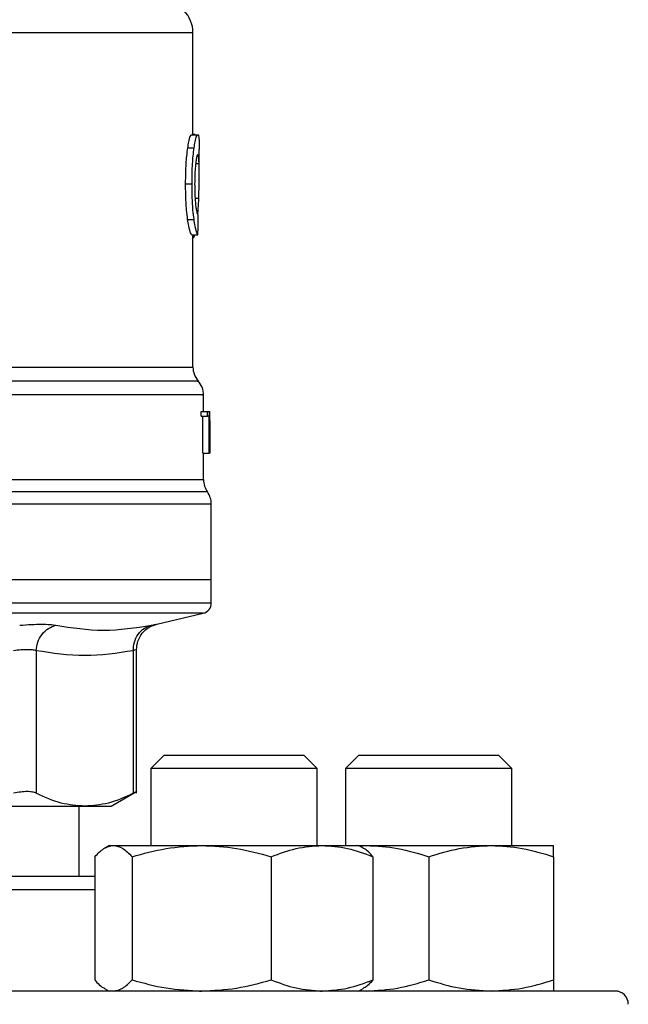
# Model space of a CAD drawing. Extents: x 0.4 to 10.6, y 0.4 to 8.1.
# Drawn here: x 7.2 to 7.3, y 6.6 to 6.7 of the extents above; entities that cross this region are included whole.
import ezdxf

# ---------------------------------------------------------------- set-up
doc = ezdxf.new("R2010")
doc.units = 0
doc.linetypes.add('SLD-SOLID', pattern=[0])
doc.layers.get('0').update_dxf_attribs({"linetype": 'CONTINUOUS'})

msp = doc.modelspace()

# ---------------------------------------------------------------- linework, layer by layer
at = {"color": 8, "linetype": 'SLD-SOLID'}
for p, q in [((7.206294053948196, 6.689622377401511), (7.170204815103056, 6.689622377401511)), ((7.206630582520962, 6.673225421708334), (7.207058065903852, 6.673225421708328)), ((7.206558694462998, 6.668887414478368), (7.207021228909104, 6.668887414478369)), ((7.206294053948196, 6.66412424879441), (7.206468186550822, 6.66412424879441)), ((7.169717739190164, 6.647706296168308), (7.206294053948316, 6.647706296168308)), ((7.208098515760061, 6.632083198357832), (7.096878043579902, 6.632083198357832)), ((7.208590641874706, 6.630553116310435), (7.152488279669981, 6.630553116346261)), ((7.207578255502607, 6.616868473576182), (7.152488279669981, 6.616868473576182)), ((7.19398642177368, 6.582203270691669), (7.170530475582221, 6.582203270691668))]:
    msp.add_line(p, q, dxfattribs=at)
at = {"color": 7, "linetype": 'SLD-SOLID'}
for p, q in [((7.206294053948196, 6.676837478715028), (7.206294053948196, 6.689622377440224)), ((7.206109055002455, 6.676837478715028), (7.206899133838024, 6.676837478715029)), ((7.206561115834763, 6.676864333658401), (7.206294053948196, 6.676864333658466)), ((7.206561115834764, 6.676837478715029), (7.206561115834763, 6.676864333658401)), ((7.205641875378904, 6.67518586922165), (7.206438796264615, 6.675185869221636)), ((7.207081455523, 6.671785757515797), (7.207081455523, 6.67496614882223)), ((7.205371109518883, 6.670701009818309), (7.206172050000205, 6.670701009818309)), ((7.205624354538691, 6.66622668106313), (7.206421534313971, 6.666226681063137)), ((7.206127544314534, 6.664309414707259), (7.206917354764533, 6.664309414707029)), ((7.206294053948196, 6.647706296168308), (7.206294053948196, 6.664309414707209)), ((7.206468186550822, 6.66412424879441), (7.206528021405948, 6.664309414707142)), ((7.207606389906203, 6.64217177462914), (7.207606389906203, 6.644237778472627)), ((7.207315022069301, 6.641552309070835), (7.207315022069309, 6.642171774629135)), ((7.207315022069309, 6.642171774629135), (7.208106548763147, 6.642171774628905)), ((7.208106548763543, 6.641552309070835), (7.208106548763147, 6.642171774628905)), ((7.208106548763147, 6.642171774628905), (7.208343110225872, 6.642171774629135)), ((7.208343110225872, 6.642171774629135), (7.208343110225869, 6.636922430797114)), ((7.208343110225872, 6.642171774629135), (7.208380009649765, 6.642171774629135)), ((7.208380009649756, 6.636922430797114), (7.208380009649765, 6.642171774629135)), ((7.208380009649765, 6.642171774629135), (7.208391291331459, 6.642171774629461)), ((7.207315022069301, 6.641552309070835), (7.208106548763543, 6.641552309070835)), ((7.20752056885529, 6.636922430797344), (7.20752056885529, 6.641552309070605)), ((7.208309181022599, 6.641552309070605), (7.208106548763543, 6.641552309070835)), ((7.208309181022597, 6.636922430797344), (7.208309181022599, 6.641552309070605)), ((7.20839083170133, 6.641043846055518), (7.20839083170133, 6.636922430796661)), ((7.208393791481005, 6.640183940262891), (7.208393791481005, 6.641380764255507)), ((7.20752056885529, 6.636922430797344), (7.208309181022597, 6.636922430797344)), ((7.207606389906203, 6.633608709730488), (7.207606389906203, 6.636922430797345)), ((7.208343110225869, 6.636922430797114), (7.208309181022597, 6.636922430797344)), ((7.208343110225869, 6.636922430797345), (7.208380009649756, 6.636922430797114)), ((7.20839083170133, 6.636922430796661), (7.208380009649756, 6.636922430797114)), ((7.208590641874706, 6.621043165704582), (7.208590641874706, 6.630553116310435)), ((7.208590641874707, 6.621043165704791), (7.152488279670009, 6.621043165704582)), ((7.20859064187471, 6.618144425626498), (7.20859064187471, 6.621043165704398)), ((7.201746227239795, 6.615499251973752), (7.207578255502568, 6.616868473576182)), ((7.186667107181049, 6.612178084651254), (7.186667059958845, 6.594314003905585)), ((7.198815489509856, 6.612178084518446), (7.198815537384618, 6.594314003905585)), ((7.199215119891114, 6.594308563434302), (7.199215119891114, 6.612306864681584)), ((7.202663844768799, 6.599077942607681), (7.200997178102132, 6.597411275941015)), ((7.202663844768799, 6.599077942607681), (7.2201638447688, 6.599077942607682)), ((7.221830511435466, 6.597411275941015), (7.2201638447688, 6.599077942607682)), ((7.227071613003226, 6.599077942607682), (7.225404946336559, 6.597411275941015)), ((7.227071613003226, 6.599077942607682), (7.229634428667844, 6.599077942607682)), ((7.229634428667844, 6.599077942607682), (7.244571613003227, 6.599077942607682)), ((7.246238279669893, 6.597411275941015), (7.244571613003227, 6.599077942607682)), ((7.200997178102132, 6.597411275941015), (7.200997178102132, 6.587765770691618)), ((7.221830511435478, 6.597411275941015), (7.200997178102145, 6.597411275941015)), ((7.221830511435467, 6.587765770691412), (7.221830511435466, 6.597411275941015)), ((7.225404946336559, 6.597411275941015), (7.225404946336561, 6.587765770691618)), ((7.22845591736587, 6.597411275941015), (7.225404946336563, 6.597411275941015)), ((7.246238279669896, 6.597411275941015), (7.22845591736587, 6.597411275941015)), ((7.246238279669894, 6.587765770691412), (7.246238279669893, 6.597411275941015)), ((7.196057833475821, 6.592696709011747), (7.199220564719863, 6.594522712746856)), ((7.169161626066983, 6.592696709011767), (7.192741299048413, 6.592696709011767)), ((7.192055208803834, 6.583869937358334), (7.192055208803834, 6.592696709011761)), ((7.192741299048393, 6.592696709011753), (7.196057833475815, 6.592696709011753)), ((7.195788844768212, 6.587765770691878), (7.195224168461106, 6.587439754673965)), ((7.195788844768234, 6.587765770691883), (7.196321253732465, 6.587765770691888)), ((7.196321253732465, 6.587765770691888), (7.207369797188503, 6.587765770691888)), ((7.207369797188503, 6.587765770691888), (7.222462388224256, 6.587765770691894)), ((7.222462388224256, 6.587765770691894), (7.227038844768227, 6.58776577069189)), ((7.227603521077996, 6.58743975467242), (7.227038844768213, 6.587765770691879)), ((7.227038844769133, 6.587765770691412), (7.22800911300325, 6.587765770691422)), ((7.227177328048921, 6.587685817332484), (7.22800911300325, 6.587765770691422)), ((7.22800911300325, 6.587765770691422), (7.243634113003252, 6.587765770691421)), ((7.243634113003252, 6.587765770691421), (7.251446613003244, 6.587765770691426)), ((7.193986421788391, 6.586370201997732), (7.193986421773675, 6.570932172735797)), ((7.198656085670101, 6.586370201974997), (7.198656085691218, 6.570932172735816)), ((7.216083508670295, 6.586370201974989), (7.216083508685753, 6.570932172735806)), ((7.228841267768418, 6.586370201974981), (7.228841267762757, 6.570932172735803)), ((7.235821612984307, 6.586370201974529), (7.235821613003232, 6.570932172735348)), ((7.25144661300324, 6.586370201974523), (7.251446613003235, 6.57093217273534)), ((7.195224168459165, 6.569862620044251), (7.195788844768208, 6.569536604025221)), ((7.207110636243401, 6.569536604025221), (7.207369797188496, 6.569536604025218)), ((7.2222705942081, 6.569536604025221), (7.222462388224261, 6.569536604025216)), ((7.227038844768233, 6.569536604025222), (7.227603521077261, 6.569862620044245)), ((7.227177328049045, 6.569616557384677), (7.228009113003241, 6.569536604024756))]:
    msp.add_line(p, q, dxfattribs=at)
for centre, radius, start, end in [((7.202357046074178, 6.689622377401517), 0.003937007874017517, 359.9999999999104, 45.00000441113635), ((7.208918725864212, 6.647706320804923), 0.002624671916010953, 180.0005378097271, 219.7154009865843), ((7.204981717990194, 6.644234206223431), 0.002624671916010231, 359.350963397254, 43.32555371503904), ((7.210231061822216, 6.633613280041669), 0.002624671916010649, 179.7877878032241, 215.6590828113355), ((7.205965969958694, 6.630553116310435), 0.002624671916011678, 0, 35.65909257880975), ((7.207278305916699, 6.618146071287734), 0.001312335958005037, 283.2124009976353, 359.9688873408642), ((7.25915494633665, 6.567869937358336), 0.001666666666666039, 2.442665995364901e-10, 90)]:
    msp.add_arc(centre, radius, start, end, dxfattribs=at)
for centre, major_axis, ratio, start_param, end_param in [((7.152488279669985, 6.705493657128197), (0, 0.5315652406705098), 0.1027026819589553, 4.634833952392382, 4.639520439110443), ((7.152488279669981, 6.641380764255512), (0, 0.08364044937072279), 0.6684028150450474, 4.712388980384635, 4.721846392099911), ((7.152488279669981, 6.640183940262896), (0, 0.08356785327570027), 0.6689834621763582, 4.702098887599488, 4.722679073216943)]:
    msp.add_ellipse(centre, major_axis=major_axis, ratio=ratio, start_param=start_param, end_param=end_param, dxfattribs=at)
for points, knots in [([(7.205641875378904, 6.67518586922165), (7.205684871916676, 6.675450110953727), (7.205790664188035, 6.676100273373145), (7.205965794512148, 6.676729302939034), (7.206063307285279, 6.676802934684116), (7.206109055002455, 6.676837478715028)], [0, 0, 0, 0, 0.2665816717519884, 0.6559198023577741, 0.9999999999999999, 0.9999999999999999, 0.9999999999999999, 0.9999999999999999]), ([(7.206438796264615, 6.675185869221636), (7.20648116659853, 6.67545015788021), (7.206585394099796, 6.676100286022976), (7.206757963288871, 6.676729308430028), (7.206854048103772, 6.676802932297573), (7.206899133838024, 6.676837478715029)], [0, 0, 0, 0, 0.2666271073269215, 0.6558805324197023, 1, 1, 1, 1]), ([(7.206899133838024, 6.676837478715029), (7.206915164992271, 6.67683098845735), (7.206947227474449, 6.676818007871674), (7.2069985200619, 6.676692913534786), (7.207023433255456, 6.676489545288359), (7.207039732342142, 6.676356494635088)], [0, 0, 0, 0, 0.2569260695507, 0.5138549227195793, 1, 1, 1, 1]), ([(7.207039732342142, 6.676356494635088), (7.207048543239969, 6.676235375271918), (7.207066156677162, 6.675993251445467), (7.207079539691026, 6.675522250465852), (7.20707969362081, 6.675153587484727), (7.207079771883055, 6.67496614882223)], [0, 0, 0, 0, 0.3297760322725549, 0.6592392224997626, 1, 1, 1, 1]), ([(7.205371109518883, 6.670701009818309), (7.205374752855887, 6.671171670675741), (7.205384000877369, 6.672366367108669), (7.205479544732145, 6.673967826960662), (7.205598051756085, 6.674857040219307), (7.205641875378904, 6.67518586922165)], [0, 0, 0, 0, 0.2906112718819532, 0.7376696923119516, 1, 1, 1, 1]), ([(7.206172050000205, 6.670701009818309), (7.20617563890351, 6.67117166793042), (7.206184750536861, 6.672366591222896), (7.206278882180002, 6.673968016668136), (7.206395646795139, 6.674857257194048), (7.206438796264615, 6.675185869221636)], [0, 0, 0, 0, 0.290628215662088, 0.7378570886359496, 0.9999999999999999, 0.9999999999999999, 0.9999999999999999, 0.9999999999999999]), ([(7.206894706479662, 6.674353350718572), (7.206873972780219, 6.674340067790124), (7.206822545729691, 6.674307121338172), (7.206729803662189, 6.673972601357463), (7.206668527713191, 6.673526952919853), (7.206639991623022, 6.67331941530996)], [0, 0, 0, 0, 0.2652066749162319, 0.6578081788630606, 1, 1, 1, 1]), ([(7.207058065903852, 6.673225421708328), (7.207049287531813, 6.673404637983126), (7.207032241294351, 6.673752648202282), (7.20698397994961, 6.674216242395646), (7.206928048992869, 6.67430214249209), (7.206894706479662, 6.674353350718572)], [0, 0, 0, 0, 0.300111917109698, 0.5827708123144559, 1, 1, 1, 1]), ([(7.206639991623022, 6.67331941530996), (7.206616623585131, 6.67310660171086), (7.206560424971861, 6.672594798828209), (7.206510977864693, 6.671650634683512), (7.206505833306152, 6.670954250622635), (7.206503565694208, 6.67064729934548)], [0, 0, 0, 0, 0.2847132229187507, 0.6847168077329314, 1, 1, 1, 1]), ([(7.207021228909104, 6.668887414478369), (7.207038737411709, 6.669416449330937), (7.207072915768043, 6.670449178520416), (7.207089160004138, 6.671943434103834), (7.207068456458408, 6.672797026545844), (7.207058065903852, 6.673225421708328)], [0, 0, 0, 0, 0.3434818893801977, 0.6705111610284196, 1, 1, 1, 1]), ([(7.205624354538691, 6.66622668106313), (7.205577843856606, 6.666608245143206), (7.205462971879173, 6.667550631245287), (7.205381784869211, 6.669144315073733), (7.205374062029067, 6.670270470590588), (7.205371109518883, 6.670701009818309)], [0, 0, 0, 0, 0.2959015249947909, 0.7308169172640796, 1, 1, 1, 1]), ([(7.206421534313971, 6.666226681063137), (7.206375706473658, 6.666608304921038), (7.206262503154544, 6.667550987078282), (7.206182557832567, 6.66914468488813), (7.206174955002255, 6.67027074723365), (7.206172050000205, 6.670701009818309)], [0, 0, 0, 0, 0.2959185872119126, 0.7309741421681482, 1, 1, 1, 1]), ([(7.206503565694208, 6.67064729934548), (7.206505470666245, 6.67035454060859), (7.206510166049153, 6.669632947670494), (7.206559443238557, 6.668632405312721), (7.206621456469481, 6.668080296631245), (7.206646836856058, 6.667854333049608)], [0, 0, 0, 0, 0.2873838658557739, 0.708344933875982, 1, 1, 1, 1]), ([(7.206904321776827, 6.666831823994632), (7.206923581544351, 6.667087900432645), (7.206973330504655, 6.667749358912595), (7.20700302829467, 6.66845497187835), (7.207021228909104, 6.668887414478369)], [0, 0, 0, 0, 0.3871390960671448, 1, 1, 1, 1]), ([(7.206646836856058, 6.667854333049608), (7.206673348131713, 6.667670097461574), (7.206738324384076, 6.667218556079001), (7.206846782805165, 6.666852360348424), (7.206907811480172, 6.666812386341901), (7.206936579559433, 6.666793543144209)], [0, 0, 0, 0, 0.2670434020648731, 0.6544943257871305, 1, 1, 1, 1]), ([(7.206127544314534, 6.664309414707259), (7.206087701638624, 6.66436919902914), (7.205986636001251, 6.664520848998872), (7.205793016900403, 6.665149214216796), (7.205669327023898, 6.665939383047641), (7.205624354538691, 6.66622668106313)], [0, 0, 0, 0, 0.2928676529029612, 0.7428932753635877, 1, 1, 1, 1]), ([(7.206917354764533, 6.664309414707029), (7.206878086630206, 6.664369205595218), (7.206778498474555, 6.664520841632465), (7.206587707879974, 6.665149222738795), (7.206465849143325, 6.665939346663764), (7.206421534313971, 6.666226681063137)], [0, 0, 0, 0, 0.2929149059649216, 0.7428632846333366, 1, 1, 1, 1]), ([(7.206294053948196, 6.663874618623436), (7.206308262829482, 6.66388234660364), (7.206346856380579, 6.663903337010483), (7.206405550205733, 6.663984323559236), (7.206447237918824, 6.664077451008641), (7.206468186550822, 6.66412424879441)], [0, 0, 0, 0, 0.2247365680238257, 0.6104197823934081, 1, 1, 1, 1]), ([(7.184587373704018, 6.615372073341511), (7.185084542498061, 6.615408269089102), (7.18607879416062, 6.615480654328584), (7.187352611688622, 6.615508555992165), (7.188423212304729, 6.615480677513849), (7.188897130775588, 6.615408283168495), (7.189134130721079, 6.615372079777075)], [0, 0, 0, 0, 0.2499989276922584, 0.4999546481488016, 0.7499343696901409, 1, 1, 1, 1]), ([(7.18666709098565, 6.61217808465118), (7.186709150191284, 6.612536276207812), (7.186795793394334, 6.613274161370036), (7.187351315984117, 6.614263080875202), (7.188153928825346, 6.615032479900621), (7.188813808114693, 6.615261090654865), (7.189134133301224, 6.615372065167445)], [0, 0, 0, 0, 0.2427149483030894, 0.4999999460823859, 0.7572849866287623, 1, 1, 1, 1]), ([(7.189134130721017, 6.615372079777146), (7.191109845333213, 6.615065021926979), (7.195061274497691, 6.614450906235954), (7.199085972939381, 6.615065017961855), (7.201098322129713, 6.615372073820149)], [0, 0, 0, 0, 0.5000000075810989, 1, 1, 1, 1]), ([(7.198815489526029, 6.612178084518446), (7.198836893295479, 6.612536275162642), (7.198880985679223, 6.613274158243194), (7.199379474466586, 6.614263077907953), (7.200137709441748, 6.615032481011134), (7.200784399574408, 6.615261097048871), (7.201098322411662, 6.615372074148389)], [0, 0, 0, 0, 0.2427150461864727, 0.5000000108291243, 0.7572849695695582, 1, 1, 1, 1]), ([(7.199215095747761, 6.612305228042763), (7.199249878707992, 6.612666677283621), (7.199321532477389, 6.613411271774214), (7.199898732391695, 6.614407366970633), (7.200752110344757, 6.615178856030046), (7.201464292533013, 6.615404193177213), (7.201809771297208, 6.615513503969331)], [0, 0, 0, 0, 0.2428818600352909, 0.500342715944791, 0.7576168235276223, 1, 1, 1, 1]), ([(7.186667107179742, 6.612178084651254), (7.186517864420304, 6.61221412434561), (7.186219934942045, 6.612286069459577), (7.185550068623247, 6.612313334503119), (7.184754542717305, 6.612286068567121), (7.184135911122248, 6.612214123891713), (7.183826015668801, 6.612178084142067)], [0, 0, 0, 0, 0.2504646602240657, 0.4999961527426517, 0.7495295742912876, 1, 1, 1, 1]), ([(7.19881548951121, 6.612178084518446), (7.196790827751072, 6.611871030718989), (7.192741367280878, 6.611256902350683), (7.188691906197638, 6.611871016961422), (7.186667107181049, 6.612178084651254)], [0, 0, 0, 0, 0.4999830903500402, 0.9999999999999999, 0.9999999999999999, 0.9999999999999999, 0.9999999999999999]), ([(7.18666705995909, 6.594314003905275), (7.186518428723363, 6.59437269978102), (7.186222618738166, 6.594489517931996), (7.185549760734181, 6.594534511142544), (7.18475191348928, 6.594489469563131), (7.184135728347515, 6.594372682019879), (7.183826135548842, 6.594314003905275)], [0, 0, 0, 0, 0.2512615744554148, 0.5000677162988664, 0.748816671536474, 1, 1, 1, 1]), ([(7.192741299048391, 6.592696709011753), (7.191752899390846, 6.592766431341865), (7.189712976484088, 6.592910328779729), (7.187703097336746, 6.593836558125385), (7.186667060805887, 6.594314003467968)], [0, 0, 0, 0, 0.4845279467528329, 1, 1, 1, 1]), ([(7.198815536538086, 6.594314003467965), (7.197779651668209, 6.593836617983887), (7.195769766027103, 6.592910366179632), (7.193729851816592, 6.5927664510252), (7.192741299048393, 6.592696709011753)], [0, 0, 0, 0, 0.5153949302841739, 1, 1, 1, 1]), ([(7.1992150666904, 6.594519540240349), (7.19921507586078, 6.594519544940796), (7.19924849164764, 6.59453667281203), (7.199141518926083, 6.594482053077547), (7.198924550068408, 6.594370201845704), (7.198815537384865, 6.594314003905263)], [0, 0, 0, 0, 0.0001365669450712924, 0.4976339130725728, 1, 1, 1, 1]), ([(7.193986421788391, 6.586370201997732), (7.194365608763231, 6.586760260680211), (7.195130934987143, 6.587547529648749), (7.195922085197014, 6.587692584448365), (7.196321253732465, 6.587765770691888)], [0, 0, 0, 0, 0.4954579668046488, 1, 1, 1, 1]), ([(7.196321253732465, 6.587765770691888), (7.196712482083616, 6.58769544734832), (7.197503624384784, 6.587553239423737), (7.198269130524706, 6.586767423498894), (7.198656085670101, 6.586370201974997)], [0, 0, 0, 0, 0.4945107227549977, 0.9999999999999999, 0.9999999999999999, 0.9999999999999999, 0.9999999999999999]), ([(7.198656085670101, 6.586370201974997), (7.200071230724442, 6.586760260660302), (7.202927467100401, 6.587547529641888), (7.205880079906449, 6.58769258444562), (7.207369797188503, 6.587765770691888)], [0, 0, 0, 0, 0.4954579621811052, 1, 1, 1, 1]), ([(7.207369797188503, 6.587765770691888), (7.208829881267252, 6.587695447348318), (7.211782464520897, 6.587553239423727), (7.214639372380954, 6.586767423498886), (7.216083508670295, 6.586370201974989)], [0, 0, 0, 0, 0.4945107227529401, 1, 1, 1, 1]), ([(7.216083508670295, 6.586370201974989), (7.217119466750148, 6.586760260660301), (7.219210376895777, 6.587547529641902), (7.221371839484878, 6.587692584445627), (7.222462388224256, 6.587765770691894)], [0, 0, 0, 0, 0.4954579621797341, 1, 1, 1, 1]), ([(7.222462388224256, 6.587765770691894), (7.223531243951858, 6.587695447348314), (7.225692684904341, 6.587553239423704), (7.227784086624476, 6.586767423498872), (7.228841267768418, 6.586370201974981)], [0, 0, 0, 0, 0.4945107227538453, 1, 1, 1, 1]), ([(7.22800911300325, 6.587765770691422), (7.229318188575976, 6.587695447347854), (7.231965402301561, 6.587553239423269), (7.234526835810939, 6.586767423498426), (7.235821612984307, 6.586370201974529)], [0, 0, 0, 0, 0.4945107227549972, 0.9999999999999999, 0.9999999999999999, 0.9999999999999999, 0.9999999999999999]), ([(7.235821612984307, 6.586370201974529), (7.237090397329589, 6.586760260659835), (7.239651228806991, 6.587547529641422), (7.242298469027699, 6.587692584445151), (7.243634113003252, 6.587765770691421)], [0, 0, 0, 0, 0.4954579621811033, 1, 1, 1, 1]), ([(7.243634113003252, 6.587765770691421), (7.244943188574446, 6.58769544734785), (7.247590402296942, 6.587553239423259), (7.250151835821961, 6.586767423498419), (7.25144661300324, 6.586370201974523)], [0, 0, 0, 0, 0.4945107227529437, 0.9999999999999999, 0.9999999999999999, 0.9999999999999999, 0.9999999999999999]), ([(7.25144661300324, 6.586370201974523), (7.251446613003242, 6.586760260659834), (7.251446613003248, 6.587547529641434), (7.251446613003245, 6.587692584445159), (7.251446613003244, 6.587765770691426)], [0, 0, 0, 0, 0.4954579621797348, 1, 1, 1, 1]), ([(7.228841267768418, 6.586370201974981), (7.228463875370235, 6.5868048898015), (7.228051981065195, 6.587279317588266), (7.227626122345409, 6.587406465720712), (7.22759045072358, 6.587417116154498)], [0, 0, 0, 0, 0.9162360187255716, 1, 1, 1, 1]), ([(7.193986421786007, 6.583869937358334), (7.192792383462791, 6.583869937358334), (7.190395255067478, 6.583869937358334), (7.186275410756334, 6.583869937358334), (7.181851117183133, 6.583869937358334), (7.177129814438318, 6.583869937358334), (7.173357867717241, 6.583869937358334), (7.17108327854339, 6.583869937358334), (7.170530475574894, 6.583869937358334)], [0, 0, 0, 0, 0.1884875318362181, 0.3784039472956393, 0.568344653714165, 0.7543041919099477, 0.9402875149410341, 1, 1, 1, 1]), ([(7.193986421773675, 6.570932172735797), (7.194363814171952, 6.570497484909803), (7.194775708475166, 6.570023057125833), (7.195201567193022, 6.56989590899411), (7.195237238812864, 6.56988525856093)], [0, 0, 0, 0, 0.9162360230131247, 0.9999999999999999, 0.9999999999999999, 0.9999999999999999, 0.9999999999999999]), ([(7.196321253732457, 6.569536604025223), (7.196712482087062, 6.569606927371294), (7.197503624385971, 6.569749135299278), (7.198269130542067, 6.570534951219031), (7.198656085691218, 6.570932172735816)], [0, 0, 0, 0, 0.4945107285300789, 1, 1, 1, 1]), ([(7.198656085691218, 6.570932172735816), (7.200071230745961, 6.570542114051276), (7.202927467115262, 6.569754845073292), (7.205880079913972, 6.569609790270716), (7.207369797188496, 6.569536604025218)], [0, 0, 0, 0, 0.4954579634774356, 0.9999999999999999, 0.9999999999999999, 0.9999999999999999, 0.9999999999999999]), ([(7.207369797188496, 6.569536604025218), (7.208829881285233, 6.569606927371289), (7.211782464540773, 6.569749135299276), (7.214639372408854, 6.570534951219022), (7.216083508685753, 6.570932172735806)], [0, 0, 0, 0, 0.4945107285278146, 1, 1, 1, 1]), ([(7.216083508685753, 6.570932172735806), (7.217119466765911, 6.570542114051272), (7.219210376906677, 6.5697548450733), (7.221371839490399, 6.569609790270718), (7.222462388224261, 6.569536604025216)], [0, 0, 0, 0, 0.4954579634760839, 1, 1, 1, 1]), ([(7.222462388224261, 6.569536604025216), (7.223531243966399, 6.569606927371305), (7.225692684923038, 6.569749135299331), (7.227784086635016, 6.57053495121904), (7.228841267762757, 6.570932172735803)], [0, 0, 0, 0, 0.4945107285287224, 1, 1, 1, 1]), ([(7.228841267762757, 6.570932172735803), (7.228463875364469, 6.570497484909802), (7.228051981061243, 6.57002305712582), (7.2276261223434, 6.569895908994107), (7.22759045072356, 6.569885258560929)], [0, 0, 0, 0, 0.9162360230128926, 1, 1, 1, 1]), ([(7.228009113003241, 6.569536604024756), (7.229318188591686, 6.569606927370827), (7.231965402318141, 6.569749135298811), (7.234526835838903, 6.570534951218563), (7.235821613003232, 6.570932172735348)], [0, 0, 0, 0, 0.4945107285300823, 1, 1, 1, 1]), ([(7.235821613003232, 6.570932172735348), (7.23709039734888, 6.570542114050808), (7.239651228820322, 6.569754845072826), (7.242298469034441, 6.56960979027025), (7.243634113003237, 6.569536604024751)], [0, 0, 0, 0, 0.4954579634774356, 1, 1, 1, 1]), ([(7.243634113003237, 6.569536604024751), (7.244943188591678, 6.569606927370822), (7.247590402318135, 6.569749135298808), (7.250151835838899, 6.570534951218555), (7.251446613003235, 6.57093217273534)], [0, 0, 0, 0, 0.494510728527812, 1, 1, 1, 1]), ([(7.251446613003235, 6.57093217273534), (7.251446613003241, 6.570542114050805), (7.251446613003253, 6.569754845072834), (7.251446613003241, 6.569609790270251), (7.251446613003235, 6.569536604024749)], [0, 0, 0, 0, 0.4954579634760866, 1, 1, 1, 1]), ([(7.259154946336655, 6.569536604025001), (7.259069451764859, 6.569536604025001), (7.258898456511176, 6.569536604025001), (7.257488197519385, 6.569536604025001), (7.255177870145195, 6.569536604025001), (7.251801020376371, 6.569536604025003), (7.247374313226394, 6.569536604025001), (7.241902729207584, 6.569536604025001), (7.235434059670094, 6.569536604025001), (7.228047678694346, 6.569536604025001), (7.219854676188519, 6.569536604025001), (7.210991572184436, 6.569536604025001), (7.201613089473774, 6.569536604025001), (7.191883442985279, 6.569536604025001), (7.181967629283107, 6.569536604025001), (7.17207549243658, 6.569536604025003), (7.16224756087267, 6.569536604024999), (7.155741412095899, 6.569536604025005), (7.152488279669989, 6.569536604025009)], [0, 0, 0, 0, 0.05824646666888758, 0.1164970960725005, 0.1774685935622389, 0.2399877611827305, 0.3038027356672835, 0.3686253260507266, 0.4341375024042433, 0.4999999956377671, 0.5658624888712904, 0.6313746652248072, 0.6961972556082501, 0.7600122300928029, 0.8225313977132948, 0.8835028952030332, 0.9417504083994106, 1, 1, 1, 1])]:
    msp.add_open_spline(points, degree=3, knots=knots, dxfattribs=at)
at = {"color": 8, "linetype": 'SLD-SOLID'}
for points, knots in [([(7.206804951631931, 6.645970264123879), (7.206849845429507, 6.645970264291699), (7.2071047390545, 6.64597026524453), (7.205871107310936, 6.645970266982369), (7.203056130272286, 6.645970269337396), (7.19849047112855, 6.645970271692421), (7.192509103152861, 6.645970274047444), (7.185237286533709, 6.645970276402464), (7.177128070816969, 6.645970278713175), (7.171185178647574, 6.645970280238887), (7.168300017005178, 6.645970280979592)], [0, 0, 0, 0, 0.02986865087110445, 0.169585312565188, 0.3093019689310703, 0.4490186199687454, 0.5887352656782046, 0.7284519060594415, 0.8681685411124482, 1, 1, 1, 1]), ([(7.20742519994908, 6.644234192017056), (7.207477979730353, 6.644234191862258), (7.207716022156855, 6.644234191164096), (7.206348342488844, 6.644234189922573), (7.203317786532368, 6.644234188292488), (7.198514906514347, 6.644234186662403), (7.192267409580909, 6.644234185032317), (7.184719846966948, 6.644234183402232), (7.176169352110811, 6.644234181772148), (7.169877974113378, 6.644234180685423), (7.166732285114661, 6.644234180142061)], [0, 0, 0, 0, 0.0391071915339192, 0.1763775927433587, 0.3136479939527991, 0.4509183951622386, 0.5881887963716793, 0.7254591975811187, 0.862729598790559, 1, 1, 1, 1]), ([(7.163860472369241, 6.633613294819621), (7.166041665880025, 6.633613294614357), (7.170404052901591, 6.633613294203832), (7.176634776720215, 6.633613293588039), (7.182517326942675, 6.633613292972248), (7.187948424143731, 6.633613292356455), (7.192851290760501, 6.633613291740664), (7.197151134207689, 6.633613291124873), (7.20078599095996, 6.63361329050908), (7.203694402577176, 6.633613289893289), (7.205859599975961, 6.633613289277497), (7.207149934205823, 6.633613288661706), (7.207699500198382, 6.633613288220435), (7.207570760411484, 6.633613287984429), (7.207553990546219, 6.633613287953685)], [0, 0, 0, 0, 0.08968793937343239, 0.1793758787468507, 0.2690638181202634, 0.3587517574936708, 0.4484396968670734, 0.538127636240473, 0.6278155756138675, 0.717503514987258, 0.8071914543606442, 0.8968793937340274, 0.9865673331074069, 1, 1, 1, 1]), ([(7.20858387591921, 6.618146071287731), (7.208496867996377, 6.618146071287731), (7.208321586739043, 6.618146071287731), (7.206853451734127, 6.618146071287731), (7.204521540371756, 6.618146071287731), (7.201282355248614, 6.618146071287731), (7.197215397110893, 6.618146071287731), (7.192383599439454, 6.618146071287731), (7.18687117832173, 6.618146071287731), (7.180771755848999, 6.618146071287731), (7.174189594237236, 6.618146071287731), (7.167236926401979, 6.618146071287731), (7.160032766897026, 6.618146071287731), (7.155143497859663, 6.618146071287731), (7.15269886334098, 6.618146071287731)], [0, 0, 0, 0, 0.08223697729590378, 0.1656699793599095, 0.2491029814239152, 0.3325359834879203, 0.4159689855519261, 0.4994019876159311, 0.5828349896799365, 0.6662679917439417, 0.7497009938079472, 0.833133995871953, 0.9165669979359583, 1, 1, 1, 1]), ([(7.201098322469361, 6.615372073902031), (7.201274536804154, 6.61540674368781), (7.201626937478422, 6.61547607775135), (7.201800860310611, 6.615509934344076), (7.201746239268196, 6.615499255768), (7.201746226915957, 6.6154992533531)], [0, 0, 0, 0, 0.4999831783853915, 0.9998869240284718, 1, 1, 1, 1]), ([(7.199215115545408, 6.612305212183132), (7.199197994432073, 6.612299801199087), (7.199163552529332, 6.612288916125051), (7.198931958070719, 6.612215170899351), (7.198815489509856, 6.612178084518446)], [0, 0, 0, 0, 0.4971012624368723, 0.9999999999999999, 0.9999999999999999, 0.9999999999999999, 0.9999999999999999])]:
    msp.add_open_spline(points, degree=3, knots=knots, dxfattribs=at)

doc.saveas('drawing.dxf')
